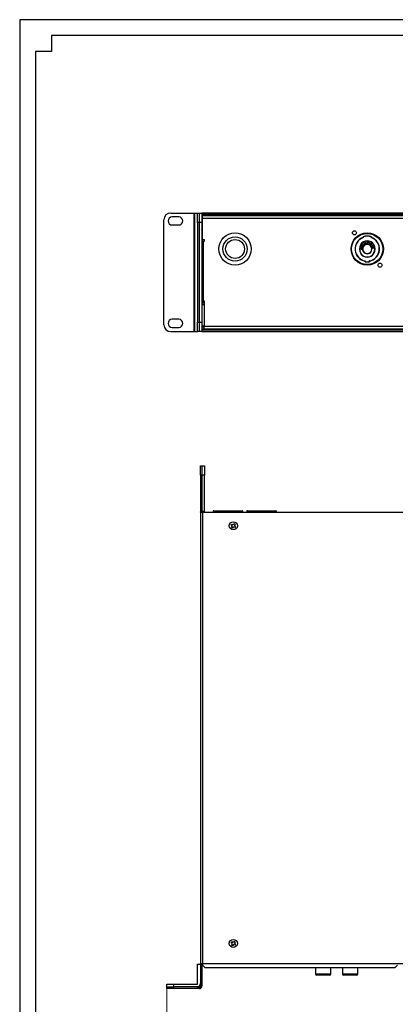
# Model space of a CAD drawing. Units: inches. Extents: x 431 to 2114, y 336 to 1502.
# Drawn here: x 483 to 763, y 772 to 1502 of the extents above; entities that cross this region are included whole.
import ezdxf
from ezdxf.enums import TextEntityAlignment as Align

# ---------------------------------------------------------------- set-up
doc = ezdxf.new("R2010")
doc.units = ezdxf.units.IN
doc.header["$MEASUREMENT"] = 0
doc.styles.get("Standard").update_dxf_attribs({"font": 'arial.ttf'})
doc.dimstyles.new('中标注', dxfattribs={"dimtxt": 16, "dimasz": 10, "dimexe": 1, "dimexo": 0, "dimgap": 2, "dimtad": 0, "dimdec": 1, "dimzin": 9, "dimtxsty": 'Standard', "dimblk": 'CLOSEDBLANK', "dimcen": 0, "dimclrd": 1, "dimclre": 1, "dimclrt": 256, "dimadec": 1, "dimazin": 0, "dimtm": 1e-09, "dimtfac": 1, "dimtdec": 1, "dimtmove": 0, "dimatfit": 3, "dimldrblk": 'CLOSEDBLANK', "dimfxl": 0, "dimlwd": 20, "dimlwe": 20, "dimarcsym": 0})

# ---------------------------------------------------------------- blocks, each defined once
blk = doc.blocks.new('图框模板 TEMPLATE')
at = {"color": 7}
for p, q in [((2147.76, 1489.29), (66.36, 1489.29)), ((66.36, 1489.29), (66.36, 485.22)), ((96.52, 1474.21), (96.52, 1459.13)), ((2117.6, 1474.21), (96.52, 1474.21)), ((96.52, 1459.13), (81.44, 1459.13)), ((81.44, 1459.13), (81.44, 30.16))]:
    blk.add_line(p, q, dxfattribs=at)
at = {"width": 0.8, "flags": 4}
for tag, p in [('A', (12.69, 319.87)), ('0', (16.72, 103.72))]:
    blk.add_attdef(tag, p, '', height=78, dxfattribs=at)
at = {"color": 7, "width": 0.8, "flags": 4}
for tag, p in [('MODEL', (1505.98, 212.99)), ('PN', (1757.19, 212.99)), ('MM', (1988.61, 213.41)), ('PARTNAME', (1505.85, 169.11)), ('MATERRIAL', (1506.07, 122.73)), ('DATE', (1758.15, 122.73)), ('1:1', (1505.57, 78.91)), ('DRAWER', (1507.1, 33.3))]:
    blk.add_attdef(tag, p, '', height=12.04, dxfattribs=at)
at = {"width": 0.8, "flags": 4}
for p in [(2119.4, 176.39), (2119.4, 68.53)]:
    blk.add_attdef('1', text='', height=21, dxfattribs=at).set_placement(p, align=Align.MIDDLE_CENTER)
blk = doc.blocks.new('_ClosedBlank')
at = {"color": 0, "linetype": 'ByBlock', "lineweight": -2}
for p, q in [((-1, 0.167), (0, 0)), ((-1, 0.167), (-1, -0.167)), ((0, 0), (-1, -0.167))]:
    blk.add_line(p, q, dxfattribs=at)
blk = doc.blocks.new('*D70')
at = {"color": 1, "lineweight": 20, "transparency": 16777216}
for p, q in [((592.67, 783.79), (592.67, 733.56)), ((1075.67, 783.19), (1075.67, 733.56)), ((607.67, 734.56), (798.47, 734.56)), ((1060.67, 734.56), (869.88, 734.56))]:
    blk.add_line(p, q, dxfattribs=at)
at = {"layer": 'Defpoints', "color": 0, "transparency": 16777216}
for p in [(592.67, 783.79), (1075.67, 783.19), (1075.67, 734.56)]:
    blk.add_point(p, dxfattribs=at)
at = {"color": 1, "lineweight": 20, "transparency": 16777216, "xscale": 15, "yscale": 15, "zscale": 15, "rotation": 180}
blk.add_blockref('_ClosedBlank', (592.67, 734.56), dxfattribs=at)
at = {"color": 1, "lineweight": 20, "transparency": 16777216, "xscale": 15, "yscale": 15, "zscale": 15}
blk.add_blockref('_ClosedBlank', (1075.67, 734.56), dxfattribs=at)
at = {"transparency": 16777216, "insert": (834.17, 734.56), "char_height": 30, "attachment_point": 5}
blk.add_mtext('483', dxfattribs=at)

msp = doc.modelspace()

# ---------------------------------------------------------------- linework, layer by layer
at = {"color": 7, "linetype": 'Continuous', "lineweight": 25}
for p, q in [((590.67, 1275.86), (590.67, 1353.86)), ((595.67, 1358.86), (613.17, 1358.86)), ((601.67, 1355.96), (596.67, 1355.96)), ((613.17, 1270.86), (613.17, 1358.86)), ((613.17, 1358.86), (613.67, 1358.86)), ((613.67, 1270.86), (613.67, 1358.86)), ((613.67, 1358.86), (615.67, 1358.86)), ((615.67, 1351.86), (615.67, 1358.86)), ((615.67, 1358.86), (616.87, 1358.86)), ((616.87, 1358.86), (616.87, 1351.86)), ((616.87, 1358.86), (618.87, 1358.86)), ((1045.47, 1358.86), (618.87, 1358.86)), ((618.87, 1358.86), (618.87, 1351.86)), ((1045.47, 1357.66), (618.87, 1357.66)), ((618.87, 1357.11), (618.92, 1357.11)), ((618.92, 1357.11), (618.92, 1354.88)), ((618.92, 1357.11), (1045.42, 1357.11)), ((618.92, 1354.88), (618.92, 1339.11)), ((1045.42, 1354.88), (618.92, 1354.88)), ((638.01, 1357.66), (638.46, 1357.11)), ((641.89, 1357.11), (642.34, 1357.66)), ((596.67, 1349.96), (601.67, 1349.96)), ((616.87, 1351.86), (615.67, 1351.86)), ((615.67, 1351.86), (615.67, 1277.86)), ((616.87, 1351.86), (616.87, 1277.86)), ((618.87, 1351.86), (616.87, 1351.86)), ((618.87, 1351.86), (618.87, 1277.86)), ((618.89, 1349.14), (618.87, 1349.17)), ((618.87, 1346.36), (618.92, 1346.36)), ((618.92, 1349.2), (618.89, 1349.14)), ((618.92, 1346.36), (618.92, 1346.36)), ((618.87, 1337.61), (619.66, 1337.61)), ((618.92, 1339.11), (620.42, 1339.11)), ((618.92, 1339.11), (618.92, 1337.61)), ((619.66, 1337.61), (619.66, 1293.61)), ((620.42, 1337.61), (619.66, 1337.61)), ((620.42, 1339.11), (620.42, 1337.61)), ((738.57, 1340.72), (738.57, 1341.25)), ((738.67, 1341.18), (738.67, 1340.65)), ((744.67, 1340.65), (744.67, 1341.18)), ((744.77, 1341.25), (744.77, 1340.72)), ((736.47, 1332.17), (736.49, 1332.42)), ((738.25, 1331.63), (736.47, 1332.17)), ((736.49, 1332.42), (737.2, 1332.68)), ((736.57, 1333.4), (736.59, 1333.65)), ((737.62, 1333.08), (736.57, 1333.4)), ((736.59, 1333.65), (738.37, 1333.1)), ((736.87, 1335.41), (736.73, 1335.56)), ((736.86, 1335.57), (737, 1335.43)), ((737.19, 1332.2), (738.27, 1331.87)), ((737.2, 1334.85), (737.98, 1335.96)), ((738.46, 1333.48), (737.2, 1334.85)), ((738.35, 1332.85), (737.27, 1332.47)), ((738.12, 1335.81), (737.49, 1334.9)), ((737.49, 1334.9), (737.88, 1334.47)), ((737.88, 1334.47), (738.5, 1335.36)), ((737.98, 1335.96), (738.12, 1335.81)), ((738.64, 1335.21), (738.02, 1334.32)), ((738.02, 1334.32), (738.46, 1333.84)), ((738.27, 1331.87), (738.25, 1331.63)), ((738.37, 1333.1), (738.35, 1332.85)), ((738.46, 1333.84), (739.14, 1334.82)), ((739.29, 1334.67), (738.46, 1333.48)), ((738.5, 1335.36), (738.64, 1335.21)), ((739.12, 1336.68), (739.35, 1336.79)), ((739.34, 1335.7), (739.12, 1336.68)), ((739.14, 1334.82), (739.29, 1334.67)), ((739.35, 1336.79), (739.59, 1335.68)), ((740.22, 1337.19), (740.45, 1337.3)), ((740.44, 1336.2), (740.22, 1337.19)), ((740.45, 1337.3), (740.68, 1336.24)), ((741.56, 1337.2), (741.62, 1337.4)), ((742.18, 1337.15), (741.56, 1337.2)), ((741.62, 1337.4), (743.11, 1337.29)), ((741.72, 1335.58), (742.18, 1337.15)), ((741.97, 1335.56), (741.72, 1335.58)), ((742.44, 1337.14), (741.97, 1335.56)), ((743.05, 1337.09), (742.44, 1337.14)), ((742.82, 1335.44), (744.14, 1336.75)), ((743.03, 1335.3), (742.82, 1335.44)), ((743.62, 1335.88), (743.03, 1335.3)), ((743.11, 1337.29), (743.05, 1337.09)), ((743.87, 1335.72), (743.62, 1335.88)), ((744.21, 1336.46), (743.76, 1336.02)), ((743.76, 1336.02), (744.05, 1335.83)), ((743.98, 1334.69), (744.05, 1335.04)), ((744.21, 1334.53), (743.98, 1334.69)), ((744.14, 1336.75), (744.81, 1336.31)), ((744.73, 1336.13), (744.21, 1336.46)), ((744.28, 1334.9), (744.21, 1334.53)), ((744.39, 1334.35), (746.09, 1335.07)), ((744.54, 1334.14), (744.39, 1334.35)), ((746.24, 1334.86), (744.54, 1334.14)), ((744.76, 1333.75), (746.62, 1333.82)), ((744.83, 1333.5), (744.76, 1333.75)), ((745.43, 1333.53), (744.83, 1333.5)), ((745.1, 1332.46), (745.85, 1333.22)), ((745.17, 1332.19), (745.1, 1332.46)), ((746.05, 1333.08), (745.17, 1332.19)), ((745.85, 1333.22), (745.43, 1333.53)), ((746.68, 1333.57), (745.79, 1333.54)), ((745.79, 1333.54), (746.89, 1332.76)), ((746.98, 1332.41), (746.05, 1333.08)), ((746.09, 1335.07), (746.24, 1334.86)), ((746.35, 1335.43), (746.49, 1335.57)), ((746.62, 1335.56), (746.48, 1335.41)), ((746.62, 1333.82), (746.68, 1333.57)), ((746.89, 1332.76), (746.98, 1332.41)), ((736.73, 1328.77), (736.87, 1328.91)), ((737, 1328.9), (736.86, 1328.76)), ((740.07, 1322.7), (740.07, 1323.21)), ((740.17, 1323.29), (740.17, 1322.78)), ((743.17, 1322.78), (743.17, 1323.29)), ((743.27, 1323.21), (743.27, 1322.7)), ((746.49, 1328.76), (746.35, 1328.9)), ((746.48, 1328.91), (746.62, 1328.77)), ((619.66, 1293.61), (618.87, 1293.61)), ((618.92, 1293.11), (618.92, 1293.61)), ((619.66, 1293.61), (620.42, 1293.61)), ((620.42, 1293.61), (620.42, 1274.85)), ((618.92, 1292.11), (618.87, 1292.11)), ((620.42, 1290.61), (618.87, 1290.61)), ((618.92, 1293.11), (618.92, 1292.11)), ((618.92, 1292.11), (619.66, 1292.11)), ((619.66, 1292.11), (620.42, 1292.11)), ((601.67, 1279.96), (596.67, 1279.96)), ((596.67, 1273.96), (601.67, 1273.96)), ((615.67, 1277.86), (616.87, 1277.86)), ((615.67, 1270.86), (615.67, 1277.86)), ((616.87, 1277.86), (616.87, 1270.86)), ((616.87, 1277.86), (618.87, 1277.86)), ((618.87, 1277.86), (618.87, 1270.86)), ((620.42, 1274.11), (618.87, 1274.11)), ((620.42, 1272.61), (618.87, 1272.61)), ((618.87, 1272.06), (1045.47, 1272.06)), ((620.42, 1274.85), (1043.92, 1274.85)), ((620.42, 1272.61), (620.42, 1274.85)), ((1043.92, 1272.61), (620.42, 1272.61)), ((638.47, 1272.61), (638.01, 1272.06)), ((642.34, 1272.06), (641.88, 1272.61)), ((595.67, 1270.86), (613.17, 1270.86)), ((613.17, 1270.86), (613.67, 1270.86)), ((613.67, 1270.86), (615.67, 1270.86)), ((616.87, 1270.86), (615.67, 1270.86)), ((618.87, 1270.86), (616.87, 1270.86)), ((618.87, 1270.86), (1045.47, 1270.86)), ((617.67, 1171.19), (618.87, 1171.19)), ((617.67, 1164.19), (617.67, 1171.19)), ((618.87, 1171.19), (618.87, 1164.19)), ((618.87, 1171.19), (620.87, 1171.19)), ((620.87, 1171.19), (620.87, 1164.19)), ((618.87, 1164.19), (617.67, 1164.19)), ((617.67, 1164.19), (617.67, 1136.99)), ((618.87, 1164.19), (618.87, 1136.99)), ((620.87, 1164.19), (618.87, 1164.19)), ((618.87, 1137.19), (618.87, 1164.19)), ((620.87, 1137.19), (620.87, 1164.19)), ((617.67, 1136.99), (618.87, 1136.99)), ((617.67, 1136.69), (617.67, 1136.99)), ((617.67, 1136.69), (617.67, 801.69)), ((617.67, 1136.69), (619.37, 1136.69)), ((620.87, 1137.19), (618.87, 1137.19)), ((618.87, 1136.69), (618.87, 1136.99)), ((619.37, 1136.69), (619.37, 801.69)), ((619.37, 1136.69), (1048.97, 1136.69)), ((627.17, 1137.39), (627.17, 1136.69)), ((649.17, 1136.69), (649.17, 1137.39)), ((652.17, 1137.39), (652.17, 1136.69)), ((674.17, 1136.69), (674.17, 1137.39)), ((640.5, 1127.18), (641.04, 1128.02)), ((641.06, 1126.81), (640.5, 1127.18)), ((640.84, 1125.55), (641.21, 1126.12)), ((641.67, 1125.01), (640.84, 1125.55)), ((641.04, 1128.02), (641.61, 1127.65)), ((642.05, 1125.57), (641.67, 1125.01)), ((642.3, 1127.8), (642.67, 1128.36)), ((642.67, 1128.36), (643.51, 1127.82)), ((643.3, 1125.35), (642.74, 1125.72)), ((643.51, 1127.82), (643.14, 1127.25)), ((643.28, 1126.56), (643.85, 1126.19)), ((643.85, 1126.19), (643.3, 1125.35)), ((640.5, 817.18), (641.04, 818.02)), ((641.06, 816.81), (640.5, 817.18)), ((640.84, 815.55), (641.21, 816.12)), ((641.67, 815.01), (640.84, 815.55)), ((641.04, 818.02), (641.61, 817.65)), ((642.05, 815.57), (641.67, 815.01)), ((642.3, 817.8), (642.67, 818.36)), ((642.67, 818.36), (643.51, 817.82)), ((643.3, 815.35), (642.74, 815.72)), ((643.51, 817.82), (643.14, 817.25)), ((643.28, 816.56), (643.85, 816.19)), ((643.85, 816.19), (643.3, 815.35)), ((615.67, 786.89), (615.67, 801.39)), ((615.67, 801.39), (617.67, 801.39)), ((617.67, 801.69), (619.37, 801.69)), ((617.67, 801.39), (617.67, 801.69)), ((617.67, 801.39), (618.87, 801.39)), ((617.67, 801.39), (617.67, 785.12)), ((617.67, 801.39), (617.67, 786.89)), ((618.87, 801.39), (618.87, 801.69)), ((618.87, 801.39), (618.87, 785.12)), ((619.17, 801.69), (619.17, 800.69)), ((620.97, 798.89), (619.17, 800.69)), ((619.37, 801.69), (1048.97, 801.69)), ((620.97, 798.89), (762.37, 798.89)), ((762.17, 798.69), (621.17, 798.69)), ((703.27, 798.69), (703.27, 794.19)), ((714.67, 794.19), (714.67, 798.69)), ((723.27, 798.69), (723.27, 794.19)), ((734.67, 794.19), (734.67, 798.69)), ((764.17, 800.69), (762.37, 798.89)), ((713.67, 793.19), (704.27, 793.19)), ((733.67, 793.19), (724.27, 793.19)), ((592.67, 784.39), (592.67, 786.39)), ((592.67, 786.39), (597.67, 786.39)), ((592.67, 783.19), (592.67, 784.39)), ((592.67, 784.39), (597.67, 784.39)), ((597.67, 783.19), (592.67, 783.19)), ((597.67, 786.39), (597.67, 784.39)), ((597.67, 786.39), (615.17, 786.39)), ((597.67, 784.39), (597.67, 783.19)), ((616.94, 784.39), (597.67, 784.39)), ((615.17, 784.39), (597.67, 784.39)), ((616.94, 783.19), (597.67, 783.19)), ((616.94, 784.39), (616.94, 783.19)), ((617.67, 785.12), (618.87, 785.12))]:
    msp.add_line(p, q, dxfattribs=at)
at = {"color": 8, "linetype": 'Continuous', "lineweight": 25}
for p, q in [((618.92, 1356.91), (618.87, 1356.91)), ((619.66, 1292.11), (619.66, 1293.61)), ((618.87, 1293.11), (618.92, 1293.11)), ((620.42, 1274.85), (618.87, 1274.85)), ((627.17, 1137.39), (649.17, 1137.39)), ((652.17, 1137.39), (674.17, 1137.39)), ((703.27, 794.19), (714.67, 794.19)), ((723.27, 794.19), (734.67, 794.19))]:
    msp.add_line(p, q, dxfattribs=at)
at = {"color": 7, "linetype": 'Continuous', "lineweight": 25, "flags": 128}
for points in [[(740.06, 1335.16), (739.37, 1334.67), (739.05, 1334.33)], [(621.17, 798.69), (621.17, 798.69), (621.16, 798.7), (621.14, 798.72), (621.12, 798.74), (621.08, 798.77), (621.05, 798.81), (621.01, 798.85), (620.97, 798.89)], [(762.37, 798.89), (762.33, 798.85), (762.3, 798.81), (762.26, 798.77), (762.23, 798.74), (762.21, 798.72), (762.19, 798.7), (762.18, 798.69), (762.17, 798.69)]]:
    msp.add_lwpolyline(points, dxfattribs=at)
at = {"color": 7, "linetype": 'Continuous', "lineweight": 25}
for centre, radius in [((732.17, 1344.16), 1.5), ((643.47, 1332.16), 12), ((643.47, 1332.16), 9), ((643.47, 1332.16), 7), ((741.67, 1332.16), 12), ((741.67, 1332.16), 11.7), ((741.67, 1332.16), 11.6), ((751.17, 1320.16), 1.5), ((642.17, 1126.69), 3), ((642.17, 816.69), 3)]:
    msp.add_circle(centre, radius, dxfattribs=at)
for centre, radius, start, end in [((595.67, 1353.86), 5, 90, 180), ((596.67, 1352.96), 3, 90, 270), ((601.67, 1352.96), 3, 270, 90), ((741.67, 1332.16), 9.1, 109.91705, 259.87338), ((741.67, 1332.16), 9, 109.47122, 260.40593), ((741.67, 1332.16), 6, 34.44791, 145.55209), ((741.67, 1332.16), 5.9, 35.2538, 144.7462), ((741.67, 1332.16), 9.6, 71.1606, 108.8394), ((741.67, 1332.16), 9.5, 71.59152, 108.40848), ((741.67, 1332.16), 9, 279.59407, 70.52878), ((741.67, 1332.16), 9.1, 280.12662, 70.08295), ((741.67, 1332.16), 5.8, 145.92035, 214.07965), ((741.67, 1332.16), 5.7, 145.09169, 214.90831), ((741.67, 1332.16), 3.5, 169.30439, 184.3479), ((741.67, 1332.16), 3.5, 184.3479, 188.65158), ((741.67, 1332.16), 3.5, 188.65158, 0.49386), ((741.67, 1332.16), 3.5, 164.0927, 169.30439), ((741.67, 1332.16), 3.4, 149.79361, 0), ((741.67, 1332.16), 3.5, 157.47815, 164.0927), ((741.67, 1332.16), 3.5, 133.65084, 157.47815), ((741.67, 1332.16), 3.5, 122.88732, 133.65084), ((741.67, 1332.16), 3.5, 107.4111, 122.88732), ((741.67, 1332.16), 3.4, 0, 117.07007), ((741.67, 1332.16), 3.5, 88.84814, 107.4111), ((741.67, 1332.16), 3.5, 84.67528, 88.84814), ((741.67, 1332.16), 3.5, 70.47392, 84.67528), ((741.67, 1332.16), 3.5, 66.03411, 70.47392), ((741.67, 1332.16), 3.5, 48.45306, 66.03411), ((741.67, 1332.16), 3.5, 43.32076, 48.45306), ((741.67, 1332.16), 3.5, 38.76318, 43.32076), ((741.67, 1332.16), 3.5, 34.57224, 38.76318), ((741.67, 1332.16), 3.5, 26.95069, 34.57224), ((741.67, 1332.16), 3.5, 22.5475, 26.95069), ((741.67, 1332.16), 3.5, 5.86152, 22.5475), ((741.67, 1332.16), 3.5, 0.49386, 5.86152), ((741.67, 1332.16), 5.7, 325.09169, 34.90831), ((741.67, 1332.16), 5.8, 325.92035, 34.07965), ((741.67, 1332.16), 6, 214.44791, 325.55209), ((741.67, 1332.16), 5.9, 215.2538, 324.7462), ((741.67, 1332.16), 9.6, 260.40593, 279.59407), ((741.67, 1332.16), 9.5, 260.91528, 279.08472), ((596.67, 1276.96), 3, 90, 270), ((601.67, 1276.96), 3, 270, 90), ((595.67, 1275.86), 5, 180, 270), ((627.67, 1137.39), 0.5, 90, 180), ((648.67, 1137.39), 0.5, 0, 90), ((652.67, 1137.39), 0.5, 90, 180), ((673.67, 1137.39), 0.5, 0, 90), ((640.79, 1126.4), 0.5, 326.84238, 56.84238), ((641.88, 1128.07), 0.5, 236.84238, 326.84238), ((642.46, 1125.3), 0.5, 56.84238, 146.84238), ((643.56, 1126.98), 0.5, 146.84238, 236.84238), ((640.79, 816.4), 0.5, 326.84238, 56.84238), ((641.88, 818.07), 0.5, 236.84238, 326.84238), ((642.46, 815.3), 0.5, 56.84238, 146.84238), ((643.56, 816.98), 0.5, 146.84238, 236.84238), ((704.27, 794.19), 1, 180, 270), ((713.67, 794.19), 1, 270, 0), ((724.27, 794.19), 1, 180, 270), ((733.67, 794.19), 1, 270, 0), ((615.17, 786.89), 0.5, 270, 0), ((615.17, 786.89), 2.5, 270, 0), ((616.94, 785.12), 1.94, 270, 0), ((616.94, 785.12), 0.737, 270, 0)]:
    msp.add_arc(centre, radius, start, end, dxfattribs=at)
for points, knots in [([(618.92, 1346.38), (618.92, 1346.38), (618.91, 1346.38), (618.9, 1346.5), (618.89, 1346.67), (618.88, 1346.89), (618.87, 1346.96)], [0, 0, 0, 0, 0.246193, 0.427558, 0.795139, 1, 1, 1, 1]), ([(618.89, 1349.12), (618.9, 1349.12), (618.9, 1349.12), (618.91, 1349.03), (618.92, 1348.91), (618.92, 1348.89)], [0, 0, 0, 0, 0.249638, 0.852796, 1, 1, 1, 1]), ([(738.67, 1341.18), (738.67, 1341.18), (738.67, 1341.18), (738.66, 1341.19), (738.64, 1341.2), (738.61, 1341.22), (738.59, 1341.24), (738.57, 1341.25), (738.57, 1341.25)], [0, 0, 0, 0, 0.165741, 0.33103, 0.507766, 0.71652, 0.988279, 1, 1, 1, 1]), ([(738.67, 1340.65), (738.67, 1340.65), (738.67, 1340.65), (738.66, 1340.66), (738.64, 1340.67), (738.61, 1340.69), (738.59, 1340.71), (738.57, 1340.72), (738.57, 1340.72)], [0, 0, 0, 0, 0.167104, 0.3337278, 0.5117257, 0.7209967, 0.9882137, 1, 1, 1, 1]), ([(744.67, 1341.18), (744.67, 1341.18), (744.68, 1341.18), (744.69, 1341.19), (744.71, 1341.2), (744.74, 1341.22), (744.76, 1341.24), (744.77, 1341.25), (744.77, 1341.25)], [0, 0, 0, 0, 0.165743, 0.331034, 0.507822, 0.716517, 0.988279, 1, 1, 1, 1]), ([(744.77, 1340.72), (744.77, 1340.72), (744.76, 1340.71), (744.74, 1340.69), (744.71, 1340.67), (744.69, 1340.66), (744.68, 1340.65), (744.67, 1340.65), (744.67, 1340.65)], [0, 0, 0, 0, 0.0117863, 0.2790033, 0.4882743, 0.6662722, 0.832896, 1, 1, 1, 1]), ([(736.86, 1335.57), (736.85, 1335.57), (736.84, 1335.57), (736.81, 1335.57), (736.77, 1335.56), (736.75, 1335.56), (736.73, 1335.56), (736.73, 1335.56), (736.73, 1335.56)], [0, 0, 0, 0, 0.011155, 0.224249, 0.486883, 0.691146, 0.845284, 1, 1, 1, 1]), ([(737.27, 1332.47), (737.17, 1332.44), (737.01, 1332.38), (736.84, 1332.33), (736.76, 1332.31)], [0, 0, 0, 0, 0.560008, 1, 1, 1, 1]), ([(736.76, 1332.31), (736.84, 1332.3), (736.99, 1332.27), (737.13, 1332.22), (737.19, 1332.2)], [0, 0, 0, 0, 0.559974, 1, 1, 1, 1]), ([(737, 1335.43), (737, 1335.43), (736.99, 1335.43), (736.96, 1335.42), (736.92, 1335.42), (736.89, 1335.42), (736.87, 1335.41), (736.87, 1335.41), (736.87, 1335.41)], [0, 0, 0, 0, 0.0110909, 0.2233384, 0.4856521, 0.6901364, 0.8447789, 1, 1, 1, 1]), ([(737.2, 1332.68), (737.29, 1332.72), (737.47, 1332.78), (737.64, 1332.84), (737.72, 1332.86)], [0, 0, 0, 0, 0.560023, 1, 1, 1, 1]), ([(738.08, 1332.96), (737.99, 1332.98), (737.84, 1333.02), (737.69, 1333.06), (737.62, 1333.08)], [0, 0, 0, 0, 0.559989, 1, 1, 1, 1]), ([(737.72, 1332.86), (737.78, 1332.88), (737.91, 1332.92), (738.03, 1332.94), (738.08, 1332.96)], [0, 0, 0, 0, 0.5599703, 1, 1, 1, 1]), ([(739.42, 1335.38), (739.4, 1335.44), (739.37, 1335.54), (739.35, 1335.65), (739.34, 1335.7)], [0, 0, 0, 0, 0.559728, 1, 1, 1, 1]), ([(740.26, 1335.19), (740.18, 1335.15), (740.01, 1335.09), (739.75, 1335.09), (739.53, 1335.19), (739.46, 1335.32), (739.42, 1335.38)], [0, 0, 0, 0, 0.280973, 0.560657, 0.780168, 1, 1, 1, 1]), ([(739.59, 1335.68), (739.6, 1335.64), (739.62, 1335.57), (739.64, 1335.51), (739.65, 1335.48)], [0, 0, 0, 0, 0.560125, 1, 1, 1, 1]), ([(739.65, 1335.48), (739.67, 1335.45), (739.71, 1335.39), (739.81, 1335.33), (739.97, 1335.3), (740.08, 1335.34), (740.17, 1335.37)], [0, 0, 0, 0, 0.186942, 0.373969, 0.561398, 1, 1, 1, 1]), ([(740.17, 1335.37), (740.24, 1335.41), (740.37, 1335.48), (740.44, 1335.62), (740.46, 1335.68)], [0, 0, 0, 0, 0.559692, 1, 1, 1, 1]), ([(740.68, 1336.24), (740.71, 1336.13), (740.75, 1335.9), (740.69, 1335.57), (740.5, 1335.32), (740.34, 1335.23), (740.26, 1335.19)], [0, 0, 0, 0, 0.28093, 0.559928, 0.779721, 1, 1, 1, 1]), ([(740.46, 1335.68), (740.48, 1335.78), (740.5, 1335.95), (740.46, 1336.12), (740.44, 1336.2)], [0, 0, 0, 0, 0.558248, 1, 1, 1, 1]), ([(744.08, 1335.41), (744.07, 1335.46), (744.07, 1335.53), (744, 1335.62), (743.94, 1335.67), (743.89, 1335.7), (743.87, 1335.72)], [0, 0, 0, 0, 0.339373, 0.55896, 0.779403, 1, 1, 1, 1]), ([(744.05, 1335.83), (744.18, 1335.74), (744.35, 1335.62), (744.58, 1335.58), (744.7, 1335.6), (744.81, 1335.65), (744.86, 1335.71), (744.88, 1335.74)], [0, 0, 0, 0, 0.500181, 0.625267, 0.750278, 0.875184, 1, 1, 1, 1]), ([(744.05, 1335.04), (744.06, 1335.11), (744.08, 1335.23), (744.08, 1335.36), (744.08, 1335.41)], [0, 0, 0, 0, 0.560026, 1, 1, 1, 1]), ([(745.09, 1335.6), (745.03, 1335.53), (744.92, 1335.4), (744.58, 1335.34), (744.37, 1335.43), (744.25, 1335.48)], [0, 0, 0, 0, 0.279532, 0.558748, 1, 1, 1, 1]), ([(744.25, 1335.48), (744.26, 1335.45), (744.29, 1335.37), (744.3, 1335.3), (744.3, 1335.27)], [0, 0, 0, 0, 0.560035, 1, 1, 1, 1]), ([(744.3, 1335.27), (744.3, 1335.2), (744.3, 1335.07), (744.29, 1334.95), (744.28, 1334.9)], [0, 0, 0, 0, 0.56, 1, 1, 1, 1]), ([(744.88, 1335.74), (744.9, 1335.77), (744.93, 1335.83), (744.93, 1335.91), (744.89, 1336.03), (744.8, 1336.08), (744.73, 1336.13)], [0, 0, 0, 0, 0.249725, 0.375423, 0.501007, 1, 1, 1, 1]), ([(744.81, 1336.31), (744.86, 1336.27), (744.96, 1336.21), (745.07, 1336.11), (745.15, 1336), (745.16, 1335.92), (745.17, 1335.87)], [0, 0, 0, 0, 0.340716, 0.561088, 0.780935, 1, 1, 1, 1]), ([(745.17, 1335.87), (745.17, 1335.82), (745.16, 1335.72), (745.11, 1335.64), (745.09, 1335.6)], [0, 0, 0, 0, 0.559436, 1, 1, 1, 1]), ([(746.35, 1335.43), (746.35, 1335.43), (746.36, 1335.43), (746.39, 1335.42), (746.43, 1335.42), (746.46, 1335.42), (746.47, 1335.41), (746.48, 1335.41), (746.48, 1335.41)], [0, 0, 0, 0, 0.011091, 0.223333, 0.48564, 0.690119, 0.844798, 1, 1, 1, 1]), ([(746.49, 1335.57), (746.49, 1335.57), (746.51, 1335.57), (746.54, 1335.57), (746.57, 1335.56), (746.6, 1335.56), (746.62, 1335.56), (746.62, 1335.56), (746.62, 1335.56)], [0, 0, 0, 0, 0.011155, 0.224249, 0.486883, 0.691146, 0.845284, 1, 1, 1, 1]), ([(736.73, 1328.77), (736.73, 1328.77), (736.73, 1328.77), (736.75, 1328.77), (736.77, 1328.77), (736.81, 1328.76), (736.84, 1328.76), (736.85, 1328.76), (736.86, 1328.76)], [0, 0, 0, 0, 0.154717, 0.308853, 0.513116, 0.775751, 0.988845, 1, 1, 1, 1]), ([(736.87, 1328.91), (736.87, 1328.91), (736.87, 1328.91), (736.89, 1328.91), (736.92, 1328.91), (736.96, 1328.91), (736.99, 1328.9), (737, 1328.9), (737, 1328.9)], [0, 0, 0, 0, 0.155221, 0.309868, 0.514347, 0.776668, 0.988909, 1, 1, 1, 1]), ([(740.17, 1323.29), (740.17, 1323.29), (740.17, 1323.29), (740.16, 1323.28), (740.14, 1323.26), (740.11, 1323.23), (740.08, 1323.22), (740.07, 1323.21), (740.07, 1323.21)], [0, 0, 0, 0, 0.1540223, 0.3074792, 0.5122258, 0.776202, 0.9888502, 1, 1, 1, 1]), ([(743.27, 1323.21), (743.27, 1323.21), (743.26, 1323.22), (743.24, 1323.23), (743.21, 1323.26), (743.19, 1323.28), (743.18, 1323.29), (743.17, 1323.29), (743.17, 1323.29)], [0, 0, 0, 0, 0.01115, 0.223798, 0.487774, 0.692521, 0.845978, 1, 1, 1, 1]), ([(746.48, 1328.91), (746.48, 1328.91), (746.47, 1328.91), (746.46, 1328.91), (746.43, 1328.91), (746.39, 1328.91), (746.36, 1328.9), (746.35, 1328.9), (746.35, 1328.9)], [0, 0, 0, 0, 0.1552027, 0.3098859, 0.5143597, 0.7766741, 0.9889094, 1, 1, 1, 1]), ([(746.62, 1328.77), (746.62, 1328.77), (746.62, 1328.77), (746.6, 1328.77), (746.57, 1328.77), (746.54, 1328.76), (746.51, 1328.76), (746.49, 1328.76), (746.49, 1328.76)], [0, 0, 0, 0, 0.154717, 0.308853, 0.513116, 0.775751, 0.988845, 1, 1, 1, 1]), ([(740.07, 1322.7), (740.07, 1322.7), (740.08, 1322.71), (740.11, 1322.73), (740.14, 1322.75), (740.16, 1322.77), (740.17, 1322.78), (740.17, 1322.78), (740.17, 1322.78)], [0, 0, 0, 0, 0.011124, 0.225131, 0.489545, 0.693938, 0.846698, 1, 1, 1, 1]), ([(743.27, 1322.7), (743.27, 1322.7), (743.26, 1322.71), (743.24, 1322.73), (743.21, 1322.75), (743.19, 1322.77), (743.18, 1322.78), (743.17, 1322.78), (743.17, 1322.78)], [0, 0, 0, 0, 0.011061, 0.225131, 0.489545, 0.693938, 0.846698, 1, 1, 1, 1]), ([(642.05, 1272.41), (642.16, 1272.39), (643.85, 1272.08), (645.57, 1272.07), (647.17, 1272.06)], [0, 0, 0, 0, 0.069207, 1, 1, 1, 1]), ([(627.67, 1137.89), (627.71, 1137.89), (627.78, 1137.89), (628.36, 1137.89), (629.33, 1137.89), (630.7, 1137.89), (632.38, 1137.89), (634.26, 1137.89), (636.21, 1137.89), (638.17, 1137.89), (640.13, 1137.89), (642.09, 1137.89), (643.97, 1137.89), (645.65, 1137.89), (647.02, 1137.89), (647.99, 1137.89), (648.57, 1137.89), (648.64, 1137.89), (648.67, 1137.89)], [0, 0, 0, 0, 0.058258, 0.120006, 0.184321, 0.25, 0.31568, 0.379994, 0.441742, 0.5, 0.558258, 0.620006, 0.68432, 0.75, 0.815679, 0.879994, 0.941742, 1, 1, 1, 1]), ([(652.67, 1137.89), (652.71, 1137.89), (652.78, 1137.89), (653.36, 1137.89), (654.33, 1137.89), (655.7, 1137.89), (657.38, 1137.89), (659.26, 1137.89), (661.21, 1137.89), (663.17, 1137.89), (665.13, 1137.89), (667.09, 1137.89), (668.97, 1137.89), (670.65, 1137.89), (672.02, 1137.89), (672.99, 1137.89), (673.57, 1137.89), (673.64, 1137.89), (673.67, 1137.89)], [0, 0, 0, 0, 0.058258, 0.120006, 0.184321, 0.25, 0.31568, 0.379994, 0.441742, 0.5, 0.558258, 0.620006, 0.68432, 0.75, 0.815679, 0.879994, 0.941742, 1, 1, 1, 1])]:
    msp.add_open_spline(points, degree=3, knots=knots, dxfattribs=at)

# ---------------------------------------------------------------- block references
at = {"xscale": 0.7834548856754088, "yscale": 0.7834548856754088, "zscale": 0.7834548856754088}
msp.add_blockref('图框模板 TEMPLATE', (431.46, 335.56), dxfattribs=at)

# ---------------------------------------------------------------- dimensions: what is measured, and where the dimension line sits
dim = msp.add_linear_dim(base=(1075.67, 734.56), p1=(592.67, 783.79), p2=(1075.67, 783.19), dimstyle='中标注', override={"dimtxt": 30, "dimasz": 15})
dim.commit()
dim.dimension.update_dxf_attribs({"geometry": '*D70', "text_midpoint": (834.17, 734.56)})

doc.saveas('drawing.dxf')
